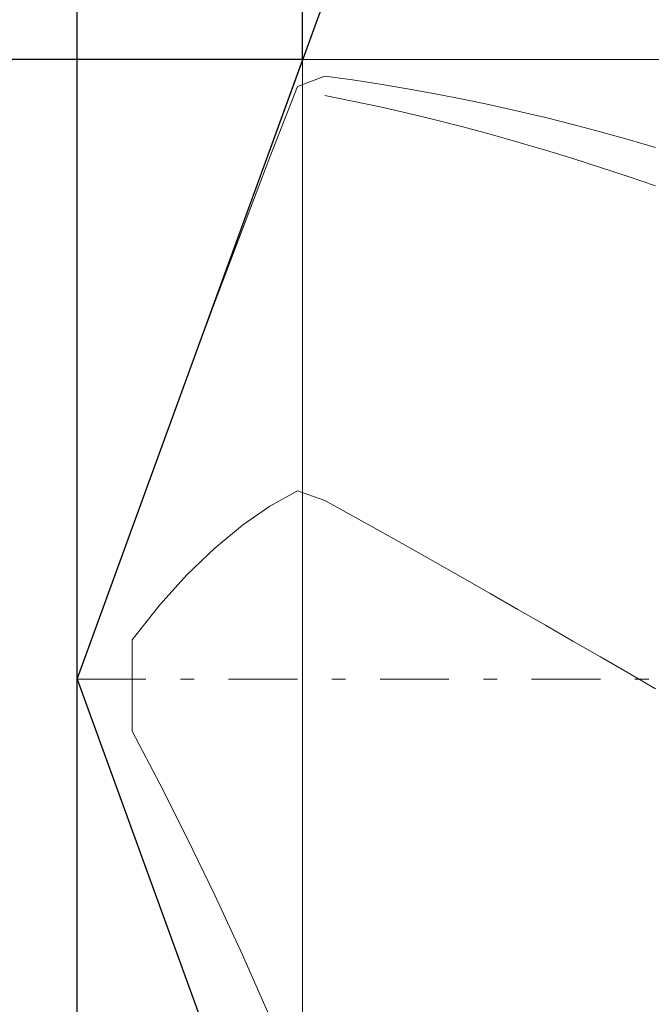
# Model space of a CAD drawing. Units: millimetres. Extents: x -135 to 143, y -100 to 100.
# Drawn here: x -58 to -53, y -4 to 3 of the extents above; entities that cross this region are included whole.
import ezdxf

# ---------------------------------------------------------------- set-up
doc = ezdxf.new("R2010")
doc.units = ezdxf.units.MM
doc.header["$MEASUREMENT"] = 0
doc.linetypes.add('DASHDOT', pattern=[1, 0.5, -0.25, 0, -0.25])
doc.layers.get('0').update_dxf_attribs({"lineweight": 0})
doc.layers.add('Bemassung', color=7, linetype='Continuous', lineweight=0)
doc.layers.add('Geo', color=7, linetype='Continuous', lineweight=0)
doc.styles.get("Standard").update_dxf_attribs({"font": 'Arial'})
doc.dimstyles.new('BEM-ISBE', dxfattribs={"dimtxt": 2.5, "dimasz": 2.5, "dimexe": 1.25, "dimexo": 0.625, "dimtad": 1, "dimdec": 3, "dimzin": 0, "dimdsep": 46, "dimtxsty": 'Standard', "dimblk": 'VDDIM_DEFAULT', "dimcen": 0.09, "dimadec": 3, "dimazin": 0, "dimtol": 1, "dimtm": 1e-09, "dimtfac": 0.5, "dimtdec": 3, "dimtmove": 0, "dimatfit": 3, "dimfxl": 1, "dimtolj": 1, "dimtzin": 0, "dimarcsym": 0})

# ---------------------------------------------------------------- blocks, each defined once
blk = doc.blocks.new('VDDIM_DEFAULT')
at = {"linetype": 'Continuous'}
blk.add_hatch(color=0, dxfattribs=at).paths.add_polyline_path([(0, 0), (-1, -0.1665), (-1, 0.1665)], flags=0)
at = {"color": 0, "linetype": 'Continuous'}
blk.add_lwpolyline([(0, 0), (-1, -0.1665), (-1, 0.1665), (0, 0)], dxfattribs=at)
blk = doc.blocks.new('*D3')
at = {"layer": 'Bemassung', "color": 0, "lineweight": -2}
for p, q in [((-57.3953, -14.5708), (-57.3953, 41.4292)), ((-55.7574, 2.9292), (-55.7574, 11.4292)), ((-72.7388, 9.4292), (-55.7574, 9.4292))]:
    blk.add_line(p, q, dxfattribs=at)
at = {"layer": 'Bemassung', "color": 0}
for p in [(-55.7574, 2.9292), (-57.3953, -14.5708)]:
    blk.add_point(p, dxfattribs=at)
at = {"layer": 'Bemassung', "color": 0, "lineweight": -2, "xscale": 2.5, "yscale": 2.5, "zscale": 2.5}
blk.add_blockref('VDDIM_DEFAULT', (-57.3953, 9.4292), dxfattribs=at)
at = {"layer": 'Bemassung', "color": 0, "lineweight": -2, "xscale": 2.5, "yscale": 2.5, "zscale": 2.5, "rotation": 180}
blk.add_blockref('VDDIM_DEFAULT', (-55.7574, 9.4292), dxfattribs=at)
at = {"layer": 'Bemassung', "color": 0, "insert": (-63.9526, 10.0959), "char_height": 2.5, "attachment_point": 8}
blk.add_mtext('0.819', dxfattribs=at)
blk = doc.blocks.new('*D6')
at = {"layer": 'Bemassung', "color": 0, "lineweight": -2}
for p, q in [((-57.3953, -14.5708), (-57.3953, 41.4292)), ((0.6047, 2.9292), (0.6047, 21.4292)), ((-57.3953, 19.4292), (0.6047, 19.4292))]:
    blk.add_line(p, q, dxfattribs=at)
at = {"layer": 'Bemassung', "color": 0}
for p in [(0.6047, 2.9292), (-57.3953, -14.5708)]:
    blk.add_point(p, dxfattribs=at)
at = {"layer": 'Bemassung', "color": 0, "lineweight": -2, "xscale": 2.5, "yscale": 2.5, "zscale": 2.5, "rotation": 180}
blk.add_blockref('VDDIM_DEFAULT', (-57.3953, 19.4292), dxfattribs=at)
at = {"layer": 'Bemassung', "color": 0, "lineweight": -2, "xscale": 2.5, "yscale": 2.5, "zscale": 2.5}
blk.add_blockref('VDDIM_DEFAULT', (0.6047, 19.4292), dxfattribs=at)
at = {"layer": 'Bemassung', "color": 0, "insert": (-28.3953, 20.0959), "char_height": 2.5, "attachment_point": 8}
blk.add_mtext('29', dxfattribs=at)
blk = doc.blocks.new('*D7')
at = {"layer": 'Bemassung', "color": 0, "lineweight": -2}
for p, q in [((-57.3953, -14.5708), (-57.3953, 41.4292)), ((5.8047, 4.4292), (5.8047, 26.4292)), ((-57.3953, 24.4292), (5.8047, 24.4292))]:
    blk.add_line(p, q, dxfattribs=at)
at = {"layer": 'Bemassung', "color": 0}
for p in [(5.8047, 4.4292), (-57.3953, -14.5708)]:
    blk.add_point(p, dxfattribs=at)
at = {"layer": 'Bemassung', "color": 0, "lineweight": -2, "xscale": 2.5, "yscale": 2.5, "zscale": 2.5, "rotation": 180}
blk.add_blockref('VDDIM_DEFAULT', (-57.3953, 24.4292), dxfattribs=at)
at = {"layer": 'Bemassung', "color": 0, "lineweight": -2, "xscale": 2.5, "yscale": 2.5, "zscale": 2.5}
blk.add_blockref('VDDIM_DEFAULT', (5.8047, 24.4292), dxfattribs=at)
at = {"layer": 'Bemassung', "color": 0, "insert": (-25.7953, 25.0959), "char_height": 2.5, "attachment_point": 8}
blk.add_mtext('31.6', dxfattribs=at)
blk = doc.blocks.new('*D9')
at = {"layer": 'Bemassung', "color": 0, "lineweight": -2}
for p, q in [((-57.3953, -14.5708), (-57.3953, 41.4292)), ((-9.3953, -14.5708), (-9.3953, -6.0708)), ((-9.3953, -12.5708), (-57.3953, -12.5708))]:
    blk.add_line(p, q, dxfattribs=at)
at = {"layer": 'Bemassung', "color": 0}
for p in [(-57.3953, -14.5708), (-9.3953, -14.5708)]:
    blk.add_point(p, dxfattribs=at)
at = {"layer": 'Bemassung', "color": 0, "lineweight": -2, "xscale": 2.5, "yscale": 2.5, "zscale": 2.5, "rotation": 180}
blk.add_blockref('VDDIM_DEFAULT', (-57.3953, -12.5708), dxfattribs=at)
at = {"layer": 'Bemassung', "color": 0, "lineweight": -2, "xscale": 2.5, "yscale": 2.5, "zscale": 2.5}
blk.add_blockref('VDDIM_DEFAULT', (-9.3953, -12.5708), dxfattribs=at)
at = {"layer": 'Bemassung', "color": 0, "insert": (-33.3953, -11.9041), "char_height": 2.5, "attachment_point": 8}
blk.add_mtext('24', dxfattribs=at)
blk = doc.blocks.new('*D10')
at = {"layer": 'Bemassung', "color": 0, "lineweight": -2}
for p, q in [((-57.3953, -14.5708), (-57.3953, 41.4292)), ((82.6047, 3.9292), (82.6047, 41.4292)), ((82.6047, 39.4292), (-57.3953, 39.4292))]:
    blk.add_line(p, q, dxfattribs=at)
at = {"layer": 'Bemassung', "color": 0}
for p in [(82.6047, 3.9292), (-57.3953, -14.5708)]:
    blk.add_point(p, dxfattribs=at)
at = {"layer": 'Bemassung', "color": 0, "lineweight": -2, "xscale": 2.5, "yscale": 2.5, "zscale": 2.5, "rotation": 180}
blk.add_blockref('VDDIM_DEFAULT', (-57.3953, 39.4292), dxfattribs=at)
at = {"layer": 'Bemassung', "color": 0, "lineweight": -2, "xscale": 2.5, "yscale": 2.5, "zscale": 2.5}
blk.add_blockref('VDDIM_DEFAULT', (82.6047, 39.4292), dxfattribs=at)
at = {"layer": 'Bemassung', "color": 0, "insert": (12.6047, 40.0959), "char_height": 2.5, "attachment_point": 8}
blk.add_mtext('70', dxfattribs=at)
blk = doc.blocks.new('*D4')
at = {"layer": 'Bemassung', "color": 0, "lineweight": -2}
for q in [(-52.928, 10.7031), (-52.928, -13.8447)]:
    blk.add_line((-57.3953, -1.5708), q, dxfattribs=at)
blk.add_arc((-57.3953, -1.5708), 11.0616, 290, 70, dxfattribs=at)
at = {"layer": 'Bemassung', "color": 0}
for p in [(-53.612, 8.8237), (-57.3953, -1.5708), (-46.3337, -1.5708), (-53.612, -11.9653)]:
    blk.add_point(p, dxfattribs=at)
at = {"layer": 'Bemassung', "color": 0, "lineweight": -2, "xscale": 2.5, "yscale": 2.5, "zscale": 2.5}
for p, rotation in [((-53.612, 8.8237), 153.51150854986), ((-53.612, -11.9653), 206.48849145014)]:
    blk.add_blockref('VDDIM_DEFAULT', p, dxfattribs=dict(at, rotation=rotation))
at = {"layer": 'Bemassung', "color": 0, "insert": (-49.4038, 6.0775), "char_height": 2.5, "attachment_point": 8, "rotation": 313.21009}
blk.add_mtext('140°', dxfattribs=at)
blk = doc.blocks.new('*D5')
at = {"layer": 'Bemassung', "color": 0, "lineweight": -2}
for p, q in [((-55.7574, 2.9292), (-69.3953, 2.9292)), ((-67.3953, -6.0708), (-67.3953, 2.9292)), ((-55.7574, -6.0708), (-69.3953, -6.0708))]:
    blk.add_line(p, q, dxfattribs=at)
at = {"layer": 'Bemassung', "color": 0}
for p in [(-55.7574, 2.9292), (-55.7574, -6.0708)]:
    blk.add_point(p, dxfattribs=at)
at = {"layer": 'Bemassung', "color": 0, "lineweight": -2, "xscale": 2.5, "yscale": 2.5, "zscale": 2.5}
for p, rotation in [((-67.3953, 2.9292), 270), ((-67.3953, -6.0708), 90)]:
    blk.add_blockref('VDDIM_DEFAULT', p, dxfattribs=dict(at, rotation=rotation))
at = {"layer": 'Bemassung', "color": 0, "insert": (-68.0619, -1.5708), "char_height": 2.5, "attachment_point": 8, "rotation": 90}
blk.add_mtext('Ø4.5', dxfattribs=at)

msp = doc.modelspace()

# ---------------------------------------------------------------- linework, layer by layer
at = {"layer": 'Geo'}
for p, q in [((-57.3953, -1.5708), (-55.7574, 2.9292)), ((-55.7574, 2.9292), (-9.3953, 2.9292)), ((-55.7574, 2.9292), (-55.7574, -6.0708)), ((-55.7953, 2.7344), (-55.5953, 2.8098)), ((-55.5953, 2.8098), (-55.3953, 2.7819)), ((-55.9953, 2.2217), (-55.7953, 2.7344)), ((-55.3953, 2.7819), (-55.1953, 2.7512)), ((-55.1953, 2.7512), (-54.9953, 2.7176)), ((-54.9953, 2.7176), (-54.7953, 2.6812)), ((-55.5953, 2.6685), (-55.3953, 2.6283)), ((-54.7953, 2.6812), (-54.5953, 2.642)), ((-55.3953, 2.6283), (-55.1953, 2.5854)), ((-55.1953, 2.5854), (-54.9953, 2.5398)), ((-54.5953, 2.642), (-54.3953, 2.6)), ((-54.3953, 2.6), (-54.1953, 2.5553)), ((-54.9953, 2.5398), (-54.7953, 2.4915)), ((-54.1953, 2.5553), (-53.9953, 2.5078)), ((-53.9953, 2.5078), (-53.7953, 2.4577)), ((-54.7953, 2.4915), (-54.5953, 2.4405)), ((-54.5953, 2.4405), (-54.3953, 2.3868)), ((-53.7953, 2.4577), (-53.5953, 2.4049)), ((-54.3953, 2.3868), (-54.1953, 2.3305)), ((-53.5953, 2.4049), (-53.3953, 2.3495)), ((-54.1953, 2.3305), (-53.9953, 2.2717)), ((-53.3953, 2.3495), (-53.1953, 2.2916)), ((-56.1953, 1.6991), (-55.9953, 2.2217)), ((-53.9953, 2.2717), (-53.7953, 2.2104)), ((-53.7953, 2.2104), (-53.5953, 2.1465)), ((-53.5953, 2.1465), (-53.3953, 2.0802)), ((-53.3953, 2.0802), (-53.1953, 2.0115)), ((-56.3953, 1.1671), (-56.1953, 1.6991)), ((-56.5953, 0.6263), (-56.3953, 1.1671)), ((-56.6882, 0.3719), (-56.5953, 0.6263)), ((-55.9953, -0.3134), (-55.7953, -0.2013)), ((-55.7953, -0.2013), (-55.5953, -0.2725)), ((-55.5953, -0.2725), (-55.3953, -0.3835)), ((-56.1953, -0.4524), (-55.9953, -0.3134)), ((-55.3953, -0.3835), (-55.1953, -0.4953)), ((-56.3953, -0.6182), (-56.1953, -0.4524)), ((-55.1953, -0.4953), (-54.9953, -0.6077)), ((-56.5953, -0.8106), (-56.3953, -0.6182)), ((-54.9953, -0.6077), (-54.7953, -0.7208)), ((-54.7953, -0.7208), (-54.5953, -0.8345)), ((-56.7953, -1.0298), (-56.5953, -0.8106)), ((-54.5953, -0.8345), (-54.3953, -0.9486)), ((-54.3953, -0.9486), (-54.1953, -1.0632)), ((-56.9953, -1.2834), (-56.7953, -1.0298)), ((-54.1953, -1.0632), (-53.9953, -1.1781)), ((-53.9953, -1.1781), (-53.7953, -1.2932)), ((-56.9953, -1.2834), (-56.9953, -1.9487)), ((-56.9953, -1.9487), (-56.9953, -1.2834)), ((-53.7953, -1.2932), (-53.5953, -1.4085)), ((-53.5953, -1.4085), (-53.3953, -1.524)), ((-57.3953, -1.5708), (-57.3953, -1.5708)), ((-57.3953, -1.5708), (-57.3953, -1.5708)), ((-57.3953, -1.5708), (-57.3953, -1.5708)), ((-57.3953, -1.5708), (-57.3953, -1.5708)), ((-57.3953, -1.5708), (-57.3953, -1.5708)), ((-57.3953, -1.5708), (-57.3953, -1.5708)), ((-57.3953, -1.5708), (-57.3953, -1.5708)), ((-57.3953, -1.5708), (-57.3953, -1.5708)), ((-57.3953, -1.5708), (-57.3953, -1.5708)), ((-57.3953, -1.5708), (-57.3953, -1.5708)), ((-57.3953, -1.5708), (-57.3953, -1.5708)), ((-57.3953, -1.5708), (-57.3953, -1.5708)), ((-57.3953, -1.5708), (-57.3953, -1.5708)), ((-57.3953, -1.5708), (-57.3953, -1.5708)), ((-57.3953, -1.5708), (-57.3953, -1.5708)), ((-57.3953, -1.5708), (-57.3953, -1.5708)), ((-57.3953, -1.5708), (-57.3953, -1.5708)), ((-57.3953, -1.5708), (-57.3953, -1.5708)), ((-57.3953, -1.5708), (-57.3953, -1.5708)), ((-57.3953, -1.5708), (-57.3953, -1.5708)), ((-57.3953, -1.5708), (-57.3953, -1.5708)), ((-57.3953, -1.5708), (-57.3953, -1.5708)), ((-57.3953, -1.5708), (-57.3953, -1.5708)), ((-57.3953, -1.5708), (-57.3953, -1.5708)), ((-57.3953, -1.5708), (-57.3953, -1.5708)), ((-57.3953, -1.5708), (-57.3953, -1.5708)), ((-57.3953, -1.5708), (-57.3953, -1.5708)), ((-57.3953, -1.5708), (-57.3953, -1.5708)), ((-57.3953, -1.5708), (-57.3953, -1.5708)), ((-57.3953, -1.5708), (-57.3953, -1.5708)), ((-57.3953, -1.5708), (-57.3953, -1.5708)), ((-57.3953, -1.5708), (-57.3953, -1.5708)), ((-57.3953, -1.5708), (-57.3953, -1.5708)), ((-57.3953, -1.5708), (-57.3953, -1.5708)), ((-57.3953, -1.5708), (-57.3953, -1.5708)), ((-57.3953, -1.5708), (-57.3953, -1.5708)), ((-57.3953, -1.5708), (-57.3953, -1.5708)), ((-57.3953, -1.5708), (-57.3953, -1.5708)), ((-57.3953, -1.5708), (-57.3953, -1.5708)), ((-57.3953, -1.5708), (-57.3953, -1.5708)), ((-57.3953, -1.5708), (-57.3953, -1.5708)), ((-57.3953, -1.5708), (-57.3953, -1.5708)), ((-57.3953, -1.5708), (-57.3953, -1.5708)), ((-57.3953, -1.5708), (-57.3953, -1.5708)), ((-57.3953, -1.5708), (-57.3953, -1.5708)), ((-57.3953, -1.5708), (-57.3953, -1.5708)), ((-57.3953, -1.5708), (-57.3953, -1.5708)), ((-57.3953, -1.5708), (-57.3953, -1.5708)), ((-57.3953, -1.5708), (-57.3953, -1.5708)), ((-57.3953, -1.5708), (-57.3953, -1.5708)), ((-57.3953, -1.5708), (-57.3953, -1.5708)), ((-57.3953, -1.5708), (-57.3953, -1.5708)), ((-57.3953, -1.5708), (-57.3953, -1.5708)), ((-57.3953, -1.5708), (-57.3953, -1.5708)), ((-57.3953, -1.5708), (-57.3953, -1.5708)), ((-57.3953, -1.5708), (-57.3953, -1.5708)), ((-57.3953, -1.5708), (-57.3953, -1.5708)), ((-57.3953, -1.5708), (-57.3953, -1.5708)), ((-57.3953, -1.5708), (-57.3953, -1.5708)), ((-57.3953, -1.5708), (-57.3953, -1.5708)), ((-57.3953, -1.5708), (-57.3953, -1.5708)), ((-57.3953, -1.5708), (-57.3953, -1.5708)), ((-57.3953, -1.5708), (-57.3953, -1.5708)), ((-57.3953, -1.5708), (-57.3953, -1.5708)), ((-57.3953, -1.5708), (-57.3953, -1.5708)), ((-57.3953, -1.5708), (-57.3953, -1.5708)), ((-57.3953, -1.5708), (-57.3953, -1.5708)), ((-57.3953, -1.5708), (-57.3953, -1.5708)), ((-57.3953, -1.5708), (-57.3953, -1.5708)), ((-57.3953, -1.5708), (-57.3953, -1.5708)), ((-57.3953, -1.5708), (-57.3953, -1.5708)), ((-57.3953, -1.5708), (-57.3953, -1.5708)), ((-57.3953, -1.5708), (-57.3953, -1.5708)), ((-57.3953, -1.5708), (-57.3953, -1.5708)), ((-57.3953, -1.5708), (-57.3953, -1.5708)), ((-57.3953, -1.5708), (-57.3953, -1.5708)), ((-57.3953, -1.5708), (-57.3953, -1.5708)), ((-57.3953, -1.5708), (-57.3953, -1.5708)), ((-57.3953, -1.5708), (-57.3953, -1.5708)), ((-57.3953, -1.5708), (-57.3953, -1.5708)), ((-57.3953, -1.5708), (-57.3953, -1.5708)), ((-57.3953, -1.5708), (-57.3953, -1.5708)), ((-57.3953, -1.5708), (-57.3953, -1.5708)), ((-57.3953, -1.5708), (-57.3953, -1.5708)), ((-57.3953, -1.5708), (-57.3953, -1.5708)), ((-57.3953, -1.5708), (-57.3953, -1.5708)), ((-57.3953, -1.5708), (-57.3953, -1.5708)), ((-57.3953, -1.5708), (-57.3953, -1.5708)), ((-57.3953, -1.5708), (-57.3953, -1.5708)), ((-57.3953, -1.5708), (-57.3953, -1.5708)), ((-57.3953, -1.5708), (-57.3953, -1.5708)), ((-57.3953, -1.5708), (-57.3953, -1.5708)), ((-57.3953, -1.5708), (-57.3953, -1.5708)), ((-57.3953, -1.5708), (-57.3953, -1.5708)), ((-57.3953, -1.5708), (-57.3953, -1.5708)), ((-57.3953, -1.5708), (-57.3953, -1.5708)), ((-57.3953, -1.5708), (-57.3953, -1.5708)), ((-57.3953, -1.5708), (-57.3953, -1.5708)), ((-57.3953, -1.5708), (-57.3953, -1.5708)), ((-57.3953, -1.5708), (-57.3953, -1.5708)), ((-57.3953, -1.5708), (-57.3953, -1.5708)), ((-57.3953, -1.5708), (-57.3953, -1.5708)), ((-57.3953, -1.5708), (-57.3953, -1.5708)), ((-57.3953, -1.5708), (-57.3953, -1.5708)), ((-57.3953, -1.5708), (-57.3953, -1.5708)), ((-57.3953, -1.5708), (-57.3953, -1.5708)), ((-57.3953, -1.5708), (-57.3953, -1.5708)), ((-57.3953, -1.5708), (-57.3953, -1.5708)), ((-57.3953, -1.5708), (-57.3953, -1.5708)), ((-57.3953, -1.5708), (-57.3953, -1.5708)), ((-57.3953, -1.5708), (-57.3953, -1.5708)), ((-57.3953, -1.5708), (-57.3953, -1.5708)), ((-57.3953, -1.5708), (-57.3953, -1.5708)), ((-57.3953, -1.5708), (-57.3953, -1.5708)), ((-57.3953, -1.5708), (-57.3953, -1.5708)), ((-57.3953, -1.5708), (-57.3953, -1.5708)), ((-57.3953, -1.5708), (-57.3953, -1.5708)), ((-57.3953, -1.5708), (-57.3953, -1.5708)), ((-57.3953, -1.5708), (-57.3953, -1.5708)), ((-57.3953, -1.5708), (-57.3953, -1.5708)), ((-57.3953, -1.5708), (-57.3953, -1.5708)), ((-57.3953, -1.5708), (-57.3953, -1.5708)), ((-57.3953, -1.5708), (-57.3953, -1.5708)), ((-57.3953, -1.5708), (-57.3953, -1.5708)), ((-57.3953, -1.5708), (-57.3953, -1.5708)), ((-57.3953, -1.5708), (-57.3953, -1.5708)), ((-57.3953, -1.5708), (-57.3953, -1.5708)), ((-57.3953, -1.5708), (-57.3953, -1.5708)), ((-57.3953, -1.5708), (-57.3953, -1.5708)), ((-57.3953, -1.5708), (-57.3953, -1.5708)), ((-57.3953, -1.5708), (-57.3953, -1.5708)), ((-57.3953, -1.5708), (-57.3953, -1.5708)), ((-57.3953, -1.5708), (-57.3953, -1.5708)), ((-57.3953, -1.5708), (-57.3953, -1.5708)), ((-57.3953, -1.5708), (-57.3953, -1.5708)), ((-57.3953, -1.5708), (-57.3953, -1.5708)), ((-57.3953, -1.5708), (-57.3953, -1.5708)), ((-57.3953, -1.5708), (-57.3953, -1.5708)), ((-57.3953, -1.5708), (-57.3953, -1.5708)), ((-57.3953, -1.5708), (-57.3953, -1.5708)), ((-57.3953, -1.5708), (-57.3953, -1.5708)), ((-57.3953, -1.5708), (-57.3953, -1.5708)), ((-57.3953, -1.5708), (-57.3953, -1.5708)), ((-57.3953, -1.5708), (-57.3953, -1.5708)), ((-57.3953, -1.5708), (-57.3953, -1.5708)), ((-57.3953, -1.5708), (-57.3953, -1.5708)), ((-57.3953, -1.5708), (-57.3953, -1.5708)), ((-57.3953, -1.5708), (-57.3953, -1.5708)), ((-57.3953, -1.5708), (-57.3953, -1.5708)), ((-57.3953, -1.5708), (-57.3953, -1.5708)), ((-57.3953, -1.5708), (-57.3953, -1.5708)), ((-57.3953, -1.5708), (-57.3953, -1.5708)), ((-57.3953, -1.5708), (-57.3953, -1.5708)), ((-57.3953, -1.5708), (-57.3953, -1.5708)), ((-57.3953, -1.5708), (-57.3953, -1.5708)), ((-57.3953, -1.5708), (-57.3953, -1.5708)), ((-57.3953, -1.5708), (-57.3953, -1.5708)), ((-57.3953, -1.5708), (-57.3953, -1.5708)), ((-57.3953, -1.5708), (-57.3953, -1.5708)), ((-57.3953, -1.5708), (-57.3953, -1.5708)), ((-57.3953, -1.5708), (-57.3953, -1.5708)), ((-57.3953, -1.5708), (-57.3953, -1.5708)), ((-57.3953, -1.5708), (-57.3953, -1.5708)), ((-57.3953, -1.5708), (-57.3953, -1.5708)), ((-57.3953, -1.5708), (-57.3953, -1.5708)), ((-57.3953, -1.5708), (-57.3953, -1.5708)), ((-57.3953, -1.5708), (-57.3953, -1.5708)), ((-57.3953, -1.5708), (-57.3953, -1.5708)), ((-57.3953, -1.5708), (-57.3953, -1.5708)), ((-57.3953, -1.5708), (-57.3953, -1.5708)), ((-57.3953, -1.5708), (-57.3953, -1.5708)), ((-57.3953, -1.5708), (-57.3953, -1.5708)), ((-57.3953, -1.5708), (-57.3953, -1.5708)), ((-57.3953, -1.5708), (-57.3953, -1.5708)), ((-57.3953, -1.5708), (-57.3953, -1.5708)), ((-57.3953, -1.5708), (-57.3953, -1.5708)), ((-57.3953, -1.5708), (-57.3953, -1.5708)), ((-57.3953, -1.5708), (-57.3953, -1.5708)), ((-57.3953, -1.5708), (-57.3953, -1.5708)), ((-57.3953, -1.5708), (-57.3953, -1.5708)), ((-57.3953, -1.5708), (-57.3953, -1.5708)), ((-57.3953, -1.5708), (-57.3953, -1.5708)), ((-57.3953, -1.5708), (-57.3953, -1.5708)), ((-57.3953, -1.5708), (-57.3953, -1.5708)), ((-57.3953, -1.5708), (-57.3953, -1.5708)), ((-57.3953, -1.5708), (-57.3953, -1.5708)), ((-57.3953, -1.5708), (-57.3953, -1.5708)), ((-57.3953, -1.5708), (-57.3953, -1.5708)), ((-57.3953, -1.5708), (-57.3953, -1.5708)), ((-57.3953, -1.5708), (-57.3953, -1.5708)), ((-57.3953, -1.5708), (-57.3953, -1.5708)), ((-57.3953, -1.5708), (-57.3953, -1.5708)), ((-57.3953, -1.5708), (-57.3953, -1.5708)), ((-57.3953, -1.5708), (-57.3953, -1.5708)), ((-57.3953, -1.5708), (-57.3953, -1.5708)), ((-57.3953, -1.5708), (-57.3953, -1.5708)), ((-57.3953, -1.5708), (-57.3953, -1.5708)), ((-57.3953, -1.5708), (-57.3953, -1.5708)), ((-57.3953, -1.5708), (-57.3953, -1.5708)), ((-57.3953, -1.5708), (-57.3953, -1.5708)), ((-57.3953, -1.5708), (-57.3953, -1.5708)), ((-57.3953, -1.5708), (-57.3953, -1.5708)), ((-57.3953, -1.5708), (-57.3953, -1.5708)), ((-57.3953, -1.5708), (-57.3953, -1.5708)), ((-57.3953, -1.5708), (-57.3953, -1.5708)), ((-57.3953, -1.5708), (-57.3953, -1.5708)), ((-57.3953, -1.5708), (-57.3953, -1.5708)), ((-57.3953, -1.5708), (-57.3953, -1.5708)), ((-57.3953, -1.5708), (-57.3953, -1.5708)), ((-57.3953, -1.5708), (-57.3953, -1.5708)), ((-57.3953, -1.5708), (-57.3953, -1.5708)), ((-57.3953, -1.5708), (-57.3953, -1.5708)), ((-57.3953, -1.5708), (-57.3953, -1.5708)), ((-57.3953, -1.5708), (-57.3953, -1.5708)), ((-57.3953, -1.5708), (-57.3953, -1.5708)), ((-57.3953, -1.5708), (-57.3953, -1.5708)), ((-57.3953, -1.5708), (-57.3953, -1.5708)), ((-57.3953, -1.5708), (-57.3953, -1.5708)), ((-57.3953, -1.5708), (-57.3953, -1.5708)), ((-57.3953, -1.5708), (-57.3953, -1.5708)), ((-57.3953, -1.5708), (-57.3953, -1.5708)), ((-57.3953, -1.5708), (-57.3953, -1.5708)), ((-57.3953, -1.5708), (-57.3953, -1.5708)), ((-57.3953, -1.5708), (-57.3953, -1.5708)), ((-57.3953, -1.5708), (-57.3953, -1.5708)), ((-57.3953, -1.5708), (-57.3953, -1.5708)), ((-57.3953, -1.5708), (-57.3953, -1.5708)), ((-57.3953, -1.5708), (-57.3953, -1.5708)), ((-57.3953, -1.5708), (-57.3953, -1.5708)), ((-57.3953, -1.5708), (-57.3953, -1.5708)), ((-57.3953, -1.5708), (-57.3953, -1.5708)), ((-57.3953, -1.5708), (-57.3953, -1.5708)), ((-57.3953, -1.5708), (-57.3953, -1.5708)), ((-57.3953, -1.5708), (-57.3953, -1.5708)), ((-57.3953, -1.5708), (-57.3953, -1.5708)), ((-57.3953, -1.5708), (-57.3953, -1.5708)), ((-57.3953, -1.5708), (-57.3953, -1.5708)), ((-57.3953, -1.5708), (-57.3953, -1.5708)), ((-57.3953, -1.5708), (-57.3953, -1.5708)), ((-57.3953, -1.5708), (-57.3953, -1.5708)), ((-57.3953, -1.5708), (-57.3953, -1.5708)), ((-57.3953, -1.5708), (-57.3953, -1.5708)), ((-57.3953, -1.5708), (-57.3953, -1.5708)), ((-57.3953, -1.5708), (-57.3953, -1.5708)), ((-57.3953, -1.5708), (-57.3953, -1.5708)), ((-57.3953, -1.5708), (-57.3953, -1.5708)), ((-57.3953, -1.5708), (-57.3953, -1.5708)), ((-57.3953, -1.5708), (-57.3953, -1.5708)), ((-57.3953, -1.5708), (-57.3953, -1.5708)), ((-57.3953, -1.5708), (-57.3953, -1.5708)), ((-57.3953, -1.5708), (-57.3953, -1.5708)), ((-57.3953, -1.5708), (-57.3953, -1.5708)), ((-57.3953, -1.5708), (-57.3953, -1.5708)), ((-57.3953, -1.5708), (-57.3953, -1.5708)), ((-57.3953, -1.5708), (-57.3953, -1.5708)), ((-57.3953, -1.5708), (-57.3953, -1.5708)), ((-57.3953, -1.5708), (-57.3953, -1.5708)), ((-57.3953, -1.5708), (-57.3953, -1.5708)), ((-57.3953, -1.5708), (-57.3953, -1.5708)), ((-57.3953, -1.5708), (-57.3953, -1.5708)), ((-57.3953, -1.5708), (-57.3953, -1.5708)), ((-57.3953, -1.5708), (-57.3953, -1.5708)), ((-57.3953, -1.5708), (-57.3953, -1.5708)), ((-57.3953, -1.5708), (-57.3953, -1.5708)), ((-57.3953, -1.5708), (-57.3953, -1.5708)), ((-57.3953, -1.5708), (-57.3953, -1.5708)), ((-57.3953, -1.5708), (-57.3953, -1.5708)), ((-57.3953, -1.5708), (-57.3953, -1.5708)), ((-57.3953, -1.5708), (-57.3953, -1.5708)), ((-57.3953, -1.5708), (-57.3953, -1.5708)), ((-57.3953, -1.5708), (-57.3953, -1.5708)), ((-57.3953, -1.5708), (-57.3953, -1.5708)), ((-57.3953, -1.5708), (-57.3953, -1.5708)), ((-57.3953, -1.5708), (-57.3953, -1.5708)), ((-57.3953, -1.5708), (-57.3953, -1.5708)), ((-57.3953, -1.5708), (-57.3953, -1.5708)), ((-57.3953, -1.5708), (-57.3953, -1.5708)), ((-57.3953, -1.5708), (-57.3953, -1.5708)), ((-57.3953, -1.5708), (-57.3953, -1.5708)), ((-57.3953, -1.5708), (-57.3953, -1.5708)), ((-57.3953, -1.5708), (-57.3953, -1.5708)), ((-57.3953, -1.5708), (-57.3953, -1.5708)), ((-57.3953, -1.5708), (-57.3953, -1.5708)), ((-57.3953, -1.5708), (-57.3953, -1.5708)), ((-57.3953, -1.5708), (-57.3953, -1.5708)), ((-57.3953, -1.5708), (-57.3953, -1.5708)), ((-57.3953, -1.5708), (-57.3953, -1.5708)), ((-57.3953, -1.5708), (-57.3953, -1.5708)), ((-57.3953, -1.5708), (-57.3953, -1.5708)), ((-57.3953, -1.5708), (-57.3953, -1.5708)), ((-57.3953, -1.5708), (-57.3953, -1.5708)), ((-57.3953, -1.5708), (-57.3953, -1.5708)), ((-57.3953, -1.5708), (-57.3953, -1.5708)), ((-57.3953, -1.5708), (-57.3953, -1.5708)), ((-57.3953, -1.5708), (-57.3953, -1.5708)), ((-57.3953, -1.5708), (-57.3953, -1.5708)), ((-57.3953, -1.5708), (-57.3953, -1.5708)), ((-57.3953, -1.5708), (-57.3953, -1.5708)), ((-57.3953, -1.5708), (-57.3953, -1.5708)), ((-57.3953, -1.5708), (-57.3953, -1.5708)), ((-57.3953, -1.5708), (-57.3953, -1.5708)), ((-57.3953, -1.5708), (-57.3953, -1.5708)), ((-57.3953, -1.5708), (-57.3953, -1.5708)), ((-57.3953, -1.5708), (-57.3953, -1.5708)), ((-57.3953, -1.5708), (-57.3953, -1.5708)), ((-57.3953, -1.5708), (-57.3953, -1.5708)), ((-57.3953, -1.5708), (-57.3953, -1.5708)), ((-57.3953, -1.5708), (-57.3953, -1.5708)), ((-57.3953, -1.5708), (-57.3953, -1.5708)), ((-57.3953, -1.5708), (-57.3953, -1.5708)), ((-57.3953, -1.5708), (-57.3953, -1.5708)), ((-57.3953, -1.5708), (-57.3953, -1.5708)), ((-57.3953, -1.5708), (-57.3953, -1.5708)), ((-57.3953, -1.5708), (-57.3953, -1.5708)), ((-57.3953, -1.5708), (-57.3953, -1.5708)), ((-57.3953, -1.5708), (-57.3953, -1.5708)), ((-57.3953, -1.5708), (-57.3953, -1.5708)), ((-57.3953, -1.5708), (-57.3953, -1.5708)), ((-57.3953, -1.5708), (-57.3953, -1.5708)), ((-57.3953, -1.5708), (-57.3953, -1.5708)), ((-57.3953, -1.5708), (-57.3953, -1.5708)), ((-57.3953, -1.5708), (-57.3953, -1.5708)), ((-57.3953, -1.5708), (-57.3953, -1.5708)), ((-57.3953, -1.5708), (-57.3953, -1.5708)), ((-57.3953, -1.5708), (-57.3953, -1.5708)), ((-57.3953, -1.5708), (-57.3953, -1.5708)), ((-57.3953, -1.5708), (-57.3953, -1.5708)), ((-57.3953, -1.5708), (-57.3953, -1.5708)), ((-57.3953, -1.5708), (-57.3953, -1.5708)), ((-57.3953, -1.5708), (-57.3953, -1.5708)), ((-57.3953, -1.5708), (-57.3953, -1.5708)), ((-57.3953, -1.5708), (-57.3953, -1.5708)), ((-57.3953, -1.5708), (-57.3953, -1.5708)), ((-57.3953, -1.5708), (-57.3953, -1.5708)), ((-57.3953, -1.5708), (-57.3953, -1.5708)), ((-57.3953, -1.5708), (-57.3953, -1.5708)), ((-57.3953, -1.5708), (-57.3953, -1.5708)), ((-57.3953, -1.5708), (-57.3953, -1.5708)), ((-57.3953, -1.5708), (-57.3953, -1.5708)), ((-57.3953, -1.5708), (-57.3953, -1.5708)), ((-57.3953, -1.5708), (-57.3953, -1.5708)), ((-57.3953, -1.5708), (-57.3953, -1.5708)), ((-57.3953, -1.5708), (-57.3953, -1.5708)), ((-57.3953, -1.5708), (-57.3953, -1.5708)), ((-57.3953, -1.5708), (-57.3953, -1.5708)), ((-57.3953, -1.5708), (-57.3953, -1.5708)), ((-57.3953, -1.5708), (-57.3953, -1.5708)), ((-57.3953, -1.5708), (-57.3953, -1.5708)), ((-57.3953, -1.5708), (-57.3953, -1.5708)), ((-57.3953, -1.5708), (-57.3953, -1.5708)), ((-57.3953, -1.5708), (-57.3953, -1.5708)), ((-57.3953, -1.5708), (-57.3953, -1.5708)), ((-57.3953, -1.5708), (-57.3953, -1.5708)), ((-57.3953, -1.5708), (-57.3953, -1.5708)), ((-57.3953, -1.5708), (-57.3953, -1.5708)), ((-57.3953, -1.5708), (-57.3953, -1.5708)), ((-57.3953, -1.5708), (-57.3953, -1.5708)), ((-57.3953, -1.5708), (-57.3953, -1.5708)), ((-57.3953, -1.5708), (-57.3953, -1.5708)), ((-57.3953, -1.5708), (-57.3953, -1.5708)), ((-57.3953, -1.5708), (-57.3953, -1.5708)), ((-57.3953, -1.5708), (-57.3953, -1.5708)), ((-57.3953, -1.5708), (-57.3953, -1.5708)), ((-57.3953, -1.5708), (-57.3953, -1.5708)), ((-57.3953, -1.5708), (-57.3953, -1.5708)), ((-57.3953, -1.5708), (-57.3953, -1.5708)), ((-57.3953, -1.5708), (-57.3953, -1.5708)), ((-57.3953, -1.5708), (-57.3953, -1.5708)), ((-57.3953, -1.5708), (-57.3953, -1.5708)), ((-57.3953, -1.5708), (-57.3953, -1.5708)), ((-57.3953, -1.5708), (-57.3953, -1.5708)), ((-57.3953, -1.5708), (-57.3953, -1.5708)), ((-57.3953, -1.5708), (-57.3953, -1.5708)), ((-57.3953, -1.5708), (-57.3953, -1.5708)), ((-57.3953, -1.5708), (-57.3953, -1.5708)), ((-57.3953, -1.5708), (-57.3953, -1.5708)), ((-57.3953, -1.5708), (-57.3953, -1.5708)), ((-57.3953, -1.5708), (-57.3953, -1.5708)), ((-57.3953, -1.5708), (-57.3953, -1.5708)), ((-57.3953, -1.5708), (-57.3953, -1.5708)), ((-57.3953, -1.5708), (-57.3953, -1.5708)), ((-57.3953, -1.5708), (-57.3953, -1.5708)), ((-57.3953, -1.5708), (-57.3953, -1.5708)), ((-57.3953, -1.5708), (-57.3953, -1.5708)), ((-57.3953, -1.5708), (-57.3953, -1.5708)), ((-57.3953, -1.5708), (-57.3953, -1.5708)), ((-57.3953, -1.5708), (-57.3953, -1.5708)), ((-57.3953, -1.5708), (-57.3953, -1.5708)), ((-57.3953, -1.5708), (-57.3953, -1.5708)), ((-57.3953, -1.5708), (-57.3953, -1.5708)), ((-57.3953, -1.5708), (-57.3953, -1.5708)), ((-57.3953, -1.5708), (-57.3953, -1.5708)), ((-57.3953, -1.5708), (-57.3953, -1.5708)), ((-57.3953, -1.5708), (-57.3953, -1.5708)), ((-57.3953, -1.5708), (-57.3953, -1.5708)), ((-57.3953, -1.5708), (-57.3953, -1.5708)), ((-57.3953, -1.5708), (-57.3953, -1.5708)), ((-57.3953, -1.5708), (-57.3953, -1.5708)), ((-57.3953, -1.5708), (-57.3953, -1.5708)), ((-57.3953, -1.5708), (-57.3953, -1.5708)), ((-57.3953, -1.5708), (-57.3953, -1.5708)), ((-57.3953, -1.5708), (-57.3953, -1.5708)), ((-57.3953, -1.5708), (-57.3953, -1.5708)), ((-57.3953, -1.5708), (-57.3953, -1.5708)), ((-57.3953, -1.5708), (-57.3953, -1.5708)), ((-57.3953, -1.5708), (-57.3953, -1.5708)), ((-57.3953, -1.5708), (-57.3953, -1.5708)), ((-57.3953, -1.5708), (-57.3953, -1.5708)), ((-57.3953, -1.5708), (-57.3953, -1.5708)), ((-57.3953, -1.5708), (-57.3953, -1.5708)), ((-57.3953, -1.5708), (-57.3953, -1.5708)), ((-57.3953, -1.5708), (-57.3953, -1.5708)), ((-57.3953, -1.5708), (-57.3953, -1.5708)), ((-57.3953, -1.5708), (-57.3953, -1.5708)), ((-57.3953, -1.5708), (-57.3953, -1.5708)), ((-57.3953, -1.5708), (-57.3953, -1.5708)), ((-57.3953, -1.5708), (-57.3953, -1.5708)), ((-57.3953, -1.5708), (-57.3953, -1.5708)), ((-57.3953, -1.5708), (-57.3953, -1.5708)), ((-57.3953, -1.5708), (-57.3953, -1.5708)), ((-57.3953, -1.5708), (-57.3953, -1.5708)), ((-57.3953, -1.5708), (-57.3953, -1.5708)), ((-57.3953, -1.5708), (-57.3953, -1.5708)), ((-57.3953, -1.5708), (-57.3953, -1.5708)), ((-57.3953, -1.5708), (-57.3953, -1.5708)), ((-57.3953, -1.5708), (-57.3953, -1.5708)), ((-57.3953, -1.5708), (-57.3953, -1.5708)), ((-57.3953, -1.5708), (-57.3953, -1.5708)), ((-57.3953, -1.5708), (-57.3953, -1.5708)), ((-57.3953, -1.5708), (-57.3953, -1.5708)), ((-57.3953, -1.5708), (-57.3953, -1.5708)), ((-57.3953, -1.5708), (-57.3953, -1.5708)), ((-57.3953, -1.5708), (-57.3953, -1.5708)), ((-57.3953, -1.5708), (-57.3953, -1.5708)), ((-57.3953, -1.5708), (-57.3953, -1.5708)), ((-57.3953, -1.5708), (-57.3953, -1.5708)), ((-57.3953, -1.5708), (-57.3953, -1.5708)), ((-57.3953, -1.5708), (-57.3953, -1.5708)), ((-57.3953, -1.5708), (-57.3953, -1.5708)), ((-57.3953, -1.5708), (-57.3953, -1.5708)), ((-57.3953, -1.5708), (-57.3953, -1.5708)), ((-57.3953, -1.5708), (-57.3953, -1.5708)), ((-57.3953, -1.5708), (-57.3953, -1.5708)), ((-57.3953, -1.5708), (-57.3953, -1.5708)), ((-57.3953, -1.5708), (-57.3953, -1.5708)), ((-57.3953, -1.5708), (-57.3953, -1.5708)), ((-57.3953, -1.5708), (-57.3953, -1.5708)), ((-57.3953, -1.5708), (-57.3953, -1.5708)), ((-57.3953, -1.5708), (-57.3953, -1.5708)), ((-57.3953, -1.5708), (-57.3953, -1.5708)), ((-57.3953, -1.5708), (-57.3953, -1.5708)), ((-57.3953, -1.5708), (-57.3953, -1.5708)), ((-57.3953, -1.5708), (-57.3953, -1.5708)), ((-57.3953, -1.5708), (-57.3953, -1.5708)), ((-57.3953, -1.5708), (-57.3953, -1.5708)), ((-57.3953, -1.5708), (-57.3953, -1.5708)), ((-57.3953, -1.5708), (-57.3953, -1.5708)), ((-57.3953, -1.5708), (-57.3953, -1.5708)), ((-57.3953, -1.5708), (-57.3953, -1.5708)), ((-57.3953, -1.5708), (-57.3953, -1.5708)), ((-57.3953, -1.5708), (-57.3953, -1.5708)), ((-57.3953, -1.5708), (-57.3953, -1.5708)), ((-57.3953, -1.5708), (-57.3953, -1.5708)), ((-57.3953, -1.5708), (-57.3953, -1.5708)), ((-57.3953, -1.5708), (-57.3953, -1.5708)), ((-57.3953, -1.5708), (-57.3953, -1.5708)), ((-57.3953, -1.5708), (-57.3953, -1.5708)), ((-57.3953, -1.5708), (-57.3953, -1.5708)), ((-57.3953, -1.5708), (-57.3953, -1.5708)), ((-57.3953, -1.5708), (-57.3953, -1.5708)), ((-57.3953, -1.5708), (-57.3953, -1.5708)), ((-57.3953, -1.5708), (-57.3953, -1.5708)), ((-57.3953, -1.5708), (-57.3953, -1.5708)), ((-57.3953, -1.5708), (-57.3953, -1.5708)), ((-57.3953, -1.5708), (-57.3953, -1.5708)), ((-57.3953, -1.5708), (-57.3953, -1.5708)), ((-57.3953, -1.5708), (-57.3953, -1.5708)), ((-57.3953, -1.5708), (-57.3953, -1.5708)), ((-57.3953, -1.5708), (-57.3953, -1.5708)), ((-57.3953, -1.5708), (-57.3953, -1.5708)), ((-57.3953, -1.5708), (-57.3953, -1.5708)), ((-57.3953, -1.5708), (-57.3953, -1.5708)), ((-57.3953, -1.5708), (-57.3953, -1.5708)), ((-57.3953, -1.5708), (-57.3953, -1.5708)), ((-57.3953, -1.5708), (-57.3953, -1.5708)), ((-57.3953, -1.5708), (-57.3953, -1.5708)), ((-57.3953, -1.5708), (-57.3953, -1.5708)), ((-57.3953, -1.5708), (-57.3953, -1.5708)), ((-57.3953, -1.5708), (-57.3953, -1.5708)), ((-57.3953, -1.5708), (-57.3953, -1.5708)), ((-57.3953, -1.5708), (-57.3953, -1.5708)), ((-57.3953, -1.5708), (-57.3953, -1.5708)), ((-57.3953, -1.5708), (-57.3953, -1.5708)), ((-57.3953, -1.5708), (-57.3953, -1.5708)), ((-57.3953, -1.5708), (-57.3953, -1.5708)), ((-57.3953, -1.5708), (-57.3953, -1.5708)), ((-57.3953, -1.5708), (-57.3953, -1.5708)), ((-57.3953, -1.5708), (-57.3953, -1.5708)), ((-57.3953, -1.5708), (-57.3953, -1.5708)), ((-57.3953, -1.5708), (-57.3953, -1.5708)), ((-57.3953, -1.5708), (-57.3953, -1.5708)), ((-57.3953, -1.5708), (-57.3953, -1.5708)), ((-57.3953, -1.5708), (-57.3953, -1.5708)), ((-57.3953, -1.5708), (-57.3953, -1.5708)), ((-57.3953, -1.5708), (-57.3953, -1.5708)), ((-57.3953, -1.5708), (-57.3953, -1.5708)), ((-57.3953, -1.5708), (-57.3953, -1.5708)), ((-57.3953, -1.5708), (-57.3953, -1.5708)), ((-57.3953, -1.5708), (-57.3953, -1.5708)), ((-57.3953, -1.5708), (-57.3953, -1.5708)), ((-57.3953, -1.5708), (-57.3953, -1.5708)), ((-57.3953, -1.5708), (-57.3953, -1.5708)), ((-57.3953, -1.5708), (-57.3953, -1.5708)), ((-57.3953, -1.5708), (-57.3953, -1.5708)), ((-57.3953, -1.5708), (-57.3953, -1.5708)), ((-57.3953, -1.5708), (-57.3953, -1.5708)), ((-57.3953, -1.5708), (-57.3953, -1.5708)), ((-57.3953, -1.5708), (-57.3953, -1.5708)), ((-57.3953, -1.5708), (-57.3953, -1.5708)), ((-57.3953, -1.5708), (-57.3953, -1.5708)), ((-57.3953, -1.5708), (-57.3953, -1.5708)), ((-57.3953, -1.5708), (-57.3953, -1.5708)), ((-57.3953, -1.5708), (-57.3953, -1.5708)), ((-57.3953, -1.5708), (-57.3953, -1.5708)), ((-57.3953, -1.5708), (-57.3953, -1.5708)), ((-57.3953, -1.5708), (-57.3953, -1.5708)), ((-57.3953, -1.5708), (-57.3953, -1.5708)), ((-57.3953, -1.5708), (-57.3953, -1.5708)), ((-57.3953, -1.5708), (-57.3953, -1.5708)), ((-57.3953, -1.5708), (-57.3953, -1.5708)), ((-57.3953, -1.5708), (-57.3953, -1.5708)), ((-57.3953, -1.5708), (-57.3953, -1.5708)), ((-57.3953, -1.5708), (-57.3953, -1.5708)), ((-57.3953, -1.5708), (-57.3953, -1.5708)), ((-57.3953, -1.5708), (-57.3953, -1.5708)), ((-57.3953, -1.5708), (-57.3953, -1.5708)), ((-57.3953, -1.5708), (-57.3953, -1.5708)), ((-57.3953, -1.5708), (-57.3953, -1.5708)), ((-57.3953, -1.5708), (-57.3953, -1.5708)), ((-57.3953, -1.5708), (-57.3953, -1.5708)), ((-57.3953, -1.5708), (-57.3953, -1.5708)), ((-57.3953, -1.5708), (-57.3953, -1.5708)), ((-57.3953, -1.5708), (-57.3953, -1.5708)), ((-57.3953, -1.5708), (-57.3953, -1.5708)), ((-57.3953, -1.5708), (-57.3953, -1.5708)), ((-57.3953, -1.5708), (-57.3953, -1.5708)), ((-57.3953, -1.5708), (-57.3953, -1.5708)), ((-57.3953, -1.5708), (-57.3953, -1.5708)), ((-57.3953, -1.5708), (-57.3953, -1.5708)), ((-57.3953, -1.5708), (-57.3953, -1.5708)), ((-57.3953, -1.5708), (-57.3953, -1.5708)), ((-57.3953, -1.5708), (-57.3953, -1.5708)), ((-57.3953, -1.5708), (-57.3953, -1.5708)), ((-57.3953, -1.5708), (-57.3953, -1.5708)), ((-57.3953, -1.5708), (-57.3953, -1.5708)), ((-57.3953, -1.5708), (-57.3953, -1.5708)), ((-57.3953, -1.5708), (-57.3953, -1.5708)), ((-57.3953, -1.5708), (-57.3953, -1.5708)), ((-57.3953, -1.5708), (-57.3953, -1.5708)), ((-57.3953, -1.5708), (-57.3953, -1.5708)), ((-57.3953, -1.5708), (-57.3953, -1.5708)), ((-57.3953, -1.5708), (-57.3953, -1.5708)), ((-57.3953, -1.5708), (-57.3953, -1.5708)), ((-57.3953, -1.5708), (-57.3953, -1.5708)), ((-57.3953, -1.5708), (-57.3953, -1.5708)), ((-57.3953, -1.5708), (-57.3953, -1.5708)), ((-57.3953, -1.5708), (-57.3953, -1.5708)), ((-57.3953, -1.5708), (-57.3953, -1.5708)), ((-57.3953, -1.5708), (-57.3953, -1.5708)), ((-57.3953, -1.5708), (-57.3953, -1.5708)), ((-57.3953, -1.5708), (-57.3953, -1.5708)), ((-57.3953, -1.5708), (-57.3953, -1.5708)), ((-57.3953, -1.5708), (-57.3953, -1.5708)), ((-57.3953, -1.5708), (-57.3953, -1.5708)), ((-57.3953, -1.5708), (-57.3953, -1.5708)), ((-57.3953, -1.5708), (-57.3953, -1.5708)), ((-57.3953, -1.5708), (-57.3953, -1.5708)), ((-57.3953, -1.5708), (-57.3953, -1.5708)), ((-57.3953, -1.5708), (-57.3953, -1.5708)), ((-57.3953, -1.5708), (-57.3953, -1.5708)), ((-57.3953, -1.5708), (-57.3953, -1.5708)), ((-57.3953, -1.5708), (-57.3953, -1.5708)), ((-57.3953, -1.5708), (-57.3953, -1.5708)), ((-57.3953, -1.5708), (-57.3953, -1.5708)), ((-57.3953, -1.5708), (-57.3953, -1.5708)), ((-57.3953, -1.5708), (-57.3953, -1.5708)), ((-57.3953, -1.5708), (-57.3953, -1.5708)), ((-57.3953, -1.5708), (-57.3953, -1.5708)), ((-57.3953, -1.5708), (-57.3953, -1.5708)), ((-57.3953, -1.5708), (-57.3953, -1.5708)), ((-57.3953, -1.5708), (-57.3953, -1.5708)), ((-57.3953, -1.5708), (-57.3953, -1.5708)), ((-57.3953, -1.5708), (-57.3953, -1.5708)), ((-57.3953, -1.5708), (-57.3953, -1.5708)), ((-57.3953, -1.5708), (-57.3953, -1.5708)), ((-57.3953, -1.5708), (-57.3953, -1.5708)), ((-57.3953, -1.5708), (-57.3953, -1.5708)), ((-57.3953, -1.5708), (-57.3953, -1.5708)), ((-57.3953, -1.5708), (-57.3953, -1.5708)), ((-57.3953, -1.5708), (-57.3953, -1.5708)), ((-57.3953, -1.5708), (-57.3953, -1.5708)), ((-57.3953, -1.5708), (-57.3953, -1.5708)), ((-57.3953, -1.5708), (-57.3953, -1.5708)), ((-57.3953, -1.5708), (-57.3953, -1.5708)), ((-57.3953, -1.5708), (-57.3953, -1.5708)), ((-57.3953, -1.5708), (-57.3953, -1.5708)), ((-57.3953, -1.5708), (-57.3953, -1.5708)), ((-57.3953, -1.5708), (-57.3953, -1.5708)), ((-57.3953, -1.5708), (-57.3953, -1.5708)), ((-57.3953, -1.5708), (-57.3953, -1.5708)), ((-57.3953, -1.5708), (-57.3953, -1.5708)), ((-57.3953, -1.5708), (-57.3953, -1.5708)), ((-57.3953, -1.5708), (-57.3953, -1.5708)), ((-57.3953, -1.5708), (-57.3953, -1.5708)), ((-57.3953, -1.5708), (-57.3953, -1.5708)), ((-57.3953, -1.5708), (-57.3953, -1.5708)), ((-57.3953, -1.5708), (-57.3953, -1.5708)), ((-57.3953, -1.5708), (-57.3953, -1.5708)), ((-57.3953, -1.5708), (-57.3953, -1.5708)), ((-57.3953, -1.5708), (-57.3953, -1.5708)), ((-57.3953, -1.5708), (-57.3953, -1.5708)), ((-57.3953, -1.5708), (-57.3953, -1.5708)), ((-57.3953, -1.5708), (-57.3953, -1.5708)), ((-57.3953, -1.5708), (-57.3953, -1.5708)), ((-57.3953, -1.5708), (-57.3953, -1.5708)), ((-57.3953, -1.5708), (-57.3953, -1.5708)), ((-57.3953, -1.5708), (-57.3953, -1.5708)), ((-57.3953, -1.5708), (-57.3953, -1.5708)), ((-57.3953, -1.5708), (-57.3953, -1.5708)), ((-57.3953, -1.5708), (-57.3953, -1.5708)), ((-57.3953, -1.5708), (-57.3953, -1.5708)), ((-57.3953, -1.5708), (-57.3953, -1.5708)), ((-57.3953, -1.5708), (-57.3953, -1.5708)), ((-57.3953, -1.5708), (-57.3953, -1.5708)), ((-57.3953, -1.5708), (-57.3953, -1.5708)), ((-57.3953, -1.5708), (-57.3953, -1.5708)), ((-57.3953, -1.5708), (-57.3953, -1.5708)), ((-57.3953, -1.5708), (-57.3953, -1.5708)), ((-57.3953, -1.5708), (-57.3953, -1.5708)), ((-57.3953, -1.5708), (-57.3953, -1.5708)), ((-57.3953, -1.5708), (-57.3953, -1.5708)), ((-57.3953, -1.5708), (-57.3953, -1.5708)), ((-57.3953, -1.5708), (-57.3953, -1.5708)), ((-57.3953, -1.5708), (-57.3953, -1.5708)), ((-57.3953, -1.5708), (-57.3953, -1.5708)), ((-57.3953, -1.5708), (-57.3953, -1.5708)), ((-57.3953, -1.5708), (-57.3953, -1.5708)), ((-57.3953, -1.5708), (-57.3953, -1.5708)), ((-57.3953, -1.5708), (-57.3953, -1.5708)), ((-57.3953, -1.5708), (-57.3953, -1.5708)), ((-57.3953, -1.5708), (-57.3953, -1.5708)), ((-57.3953, -1.5708), (-57.3953, -1.5708)), ((-57.3953, -1.5708), (-57.3953, -1.5708)), ((-57.3953, -1.5708), (-57.3953, -1.5708)), ((-57.3953, -1.5708), (-57.3953, -1.5708)), ((-57.3953, -1.5708), (-57.3953, -1.5708)), ((-57.3953, -1.5708), (-57.3953, -1.5708)), ((-57.3953, -1.5708), (-57.3953, -1.5708)), ((-57.3953, -1.5708), (-57.3953, -1.5708)), ((-57.3953, -1.5708), (-57.3953, -1.5708)), ((-57.3953, -1.5708), (-57.3953, -1.5708)), ((-57.3953, -1.5708), (-57.3953, -1.5708)), ((-57.3953, -1.5708), (-57.3953, -1.5708)), ((-57.3953, -1.5708), (-57.3953, -1.5708)), ((-57.3953, -1.5708), (-57.3953, -1.5708)), ((-57.3953, -1.5708), (-57.3953, -1.5708)), ((-57.3953, -1.5708), (-57.3953, -1.5708)), ((-57.3953, -1.5708), (-57.3953, -1.5708)), ((-57.3953, -1.5708), (-57.3953, -1.5708)), ((-57.3953, -1.5708), (-57.3953, -1.5708)), ((-57.3953, -1.5708), (-57.3953, -1.5708)), ((-57.3953, -1.5708), (-57.3953, -1.5708)), ((-57.3953, -1.5708), (-57.3953, -1.5708)), ((-57.3953, -1.5708), (-57.3953, -1.5708)), ((-57.3953, -1.5708), (-57.3953, -1.5708)), ((-57.3953, -1.5708), (-57.3953, -1.5708)), ((-57.3953, -1.5708), (-57.3953, -1.5708)), ((-57.3953, -1.5708), (-57.3953, -1.5708)), ((-57.3953, -1.5708), (-57.3953, -1.5708)), ((-57.3953, -1.5708), (-57.3953, -1.5708)), ((-57.3953, -1.5708), (-57.3953, -1.5708)), ((-57.3953, -1.5708), (-57.3953, -1.5708)), ((-57.3953, -1.5708), (-57.3953, -1.5708)), ((-57.3953, -1.5708), (-57.3953, -1.5708)), ((-57.3953, -1.5708), (-57.3953, -1.5708)), ((-57.3953, -1.5708), (-57.3953, -1.5708)), ((-57.3953, -1.5708), (-57.3953, -1.5708)), ((-57.3953, -1.5708), (-57.3953, -1.5708)), ((-57.3953, -1.5708), (-57.3953, -1.5708)), ((-57.3953, -1.5708), (-57.3953, -1.5708)), ((-57.3953, -1.5708), (-57.3953, -1.5708)), ((-57.3953, -1.5708), (-57.3953, -1.5708)), ((-57.3953, -1.5708), (-57.3953, -1.5708)), ((-57.3953, -1.5708), (-55.7574, -6.0708)), ((-53.3953, -1.524), (-53.1953, -1.6394)), ((-56.9953, -1.9487), (-56.7953, -2.3303)), ((-56.7953, -2.3303), (-56.5953, -2.7248)), ((-56.5953, -2.7248), (-56.3953, -3.1384)), ((-56.3953, -3.1384), (-56.1953, -3.5713)), ((-56.1953, -3.5713), (-55.9953, -4.0231))]:
    msp.add_line(p, q, dxfattribs=at)
at = {"layer": 'Geo', "linetype": 'Dashdot'}
msp.add_line((-57.3953, -1.5708), (82.6047, -1.5708), dxfattribs=at)

# ---------------------------------------------------------------- dimensions: what is measured, and where the dimension line sits
at = {"layer": 'Bemassung'}
for base, p1, p2, text, picture, middle in [((-57.3953, 39.4292), (82.6047, 3.9292), (-57.3953, -14.5708), '70', '*D10', (12.6047, 40.0959)), ((-55.7574, 9.4292), (-57.3953, -14.5708), (-55.7574, 2.9292), '0.819', '*D3', (-63.9526, 10.0959)), ((0.6047, 19.4292), (-57.3953, -14.5708), (0.6047, 2.9292), '29', '*D6', (-28.3953, 20.0959)), ((5.8047, 24.4292), (-57.3953, -14.5708), (5.8047, 4.4292), '31.6', '*D7', (-25.7953, 25.0959)), ((-57.3953, -12.5708), (-9.3953, -14.5708), (-57.3953, -14.5708), '24', '*D9', (-33.3953, -11.9041))]:
    dim = msp.add_linear_dim(base=base, p1=p1, p2=p2, text=text, dimstyle='BEM-ISBE', override={"dimgap": 0.625, "dimlfac": 0.5, "dimzin": 8, "dimtol": 0, "dimlim": 0, "dimtzin": 8}, dxfattribs=at)
    dim.commit()
    dim.dimension.update_dxf_attribs({"geometry": picture, "text_midpoint": middle})
dim = msp.add_angular_dim_2l(base=(-46.3337, -1.5708), line1=((-57.3953, -1.5708), (-53.612, -11.9653)), line2=((-53.612, 8.8237), (-57.3953, -1.5708)), text='140°', dimstyle='BEM-ISBE', override={"dimgap": 0.625, "dimazin": 2, "dimtol": 0, "dimlim": 0, "dimtzin": 8}, dxfattribs=at)
dim.commit()
dim.dimension.update_dxf_attribs({"geometry": '*D4', "text_midpoint": (-49.4038, 6.0775)})
dim = msp.add_linear_dim(base=(-67.3953, 2.9292), p1=(-55.7574, -6.0708), p2=(-55.7574, 2.9292), angle=90, text='Ø4.5', dimstyle='BEM-ISBE', override={"dimgap": 0.625, "dimlfac": 0.5, "dimzin": 8, "dimtol": 0, "dimlim": 0, "dimtzin": 8}, dxfattribs=at)
dim.commit()
dim.dimension.update_dxf_attribs({"geometry": '*D5', "text_midpoint": (-68.0619, -1.5708)})

doc.saveas('drawing.dxf')
